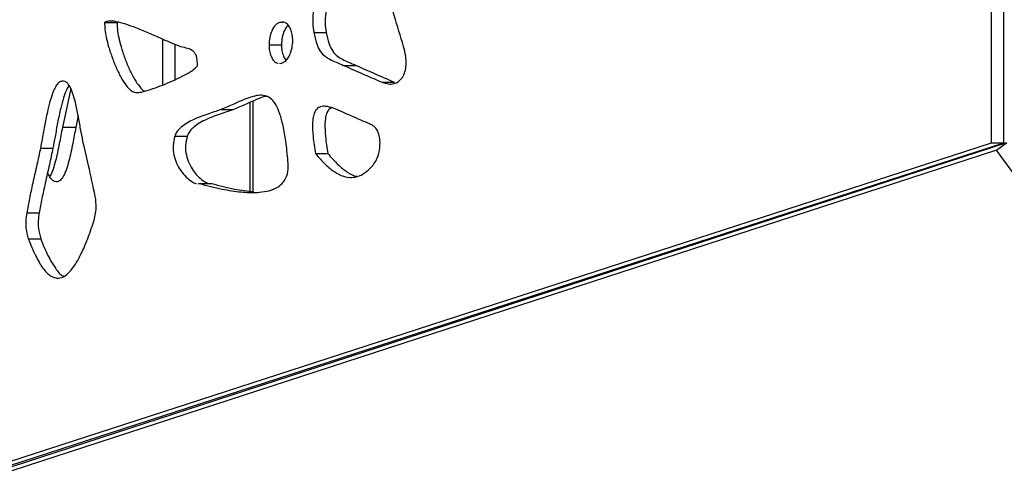
# Model space of a CAD drawing. Units: millimetres. Extents: x -517 to 774, y -1388 to 2864.
# Drawn here: x -346 to -122, y 2038 to 2144 of the extents above; entities that cross this region are included whole.
import ezdxf

# ---------------------------------------------------------------- set-up
doc = ezdxf.new("R2010")
doc.units = ezdxf.units.MM

msp = doc.modelspace()

# ---------------------------------------------------------------- linework, layer by layer
at = {"color": 7, "linetype": 'Continuous'}
for p, q in [((-124.52, 2115.57), (-124.52, 2278.03)), ((-121.68, 2115.57), (-121.68, 2278.03)), ((-326.75, 2143.02), (-323.91, 2143.02)), ((-279.07, 2140.76), (-276.23, 2140.76)), ((-289.26, 2137.95), (-286.42, 2137.95)), ((-286.84, 2133.73), (-286.55, 2133.69)), ((-272.24, 2133.23), (-269.4, 2133.23)), ((-263.46, 2129.4), (-260.62, 2129.4)), ((-334.49, 2127.98), (-336.38, 2119.09)), ((-293.63, 2124.79), (-293.63, 2104.54)), ((-292.92, 2125.1), (-292.92, 2104.43)), ((-300.19, 2123.21), (-297.35, 2123.21)), ((-332.76, 2121.73), (-333.33, 2119.09)), ((-333.33, 2119.09), (-336.38, 2119.09)), ((-471.43, 2003.08), (-124.52, 2115.57)), ((-468.59, 2003.08), (-121.68, 2115.57)), ((-121.05, 2115.62), (-467.82, 2002.71)), ((-310.75, 2117.15), (-307.91, 2117.15)), ((-124.52, 2115.57), (-121.68, 2115.57)), ((-123.35, 2113.95), (-121.05, 2115.62)), ((-123.35, 2113.95), (-470.11, 2001.04)), ((-341.39, 2114.37), (-338.55, 2114.37)), ((-278.68, 2113.16), (-275.84, 2113.16)), ((-27.86, 1982.51), (-123.35, 2113.95)), ((-305.43, 2106.33), (-305.16, 2106.31)), ((-305.16, 2106.31), (-302.31, 2106.31)), ((-344.53, 2099.6), (-341.69, 2099.6)), ((-344.16, 2093.71), (-341.32, 2093.71))]:
    msp.add_line(p, q, dxfattribs=at)
at = {"color": 8, "linetype": 'Continuous'}
for p, q in [((-286.55, 2143.12), (-285.95, 2143.12)), ((-313.56, 2139.24), (-313.56, 2128.75)), ((-310.74, 2138.02), (-310.74, 2129.95)), ((-319.66, 2127.04), (-319.22, 2127.04))]:
    msp.add_line(p, q, dxfattribs=at)
at = {"color": 7, "linetype": 'Continuous'}
for points, knots in [([(-258.56, 2137.56), (-259.98, 2142.24), (-262.54, 2150.67), (-265.05, 2159.12), (-266.17, 2162.87)], [0, 0, 0, 0, 0.5561937, 1, 1, 1, 1]), ([(-276.47, 2155.66), (-276.87, 2154.39), (-277.72, 2151.71), (-278.7, 2148.24), (-279.2, 2145.22), (-279.37, 2142.94), (-279.17, 2141.48), (-279.07, 2140.76)], [0, 0, 0, 0, 0.267401, 0.56359, 0.716016, 0.861404, 1, 1, 1, 1]), ([(-273.63, 2155.66), (-274.03, 2154.39), (-274.88, 2151.71), (-275.86, 2148.24), (-276.36, 2145.22), (-276.53, 2142.94), (-276.33, 2141.48), (-276.23, 2140.76)], [0, 0, 0, 0, 0.267401, 0.56359, 0.716016, 0.861404, 1, 1, 1, 1]), ([(-309.75, 2137.62), (-310.43, 2137.89), (-311.98, 2138.52), (-314.46, 2139.64), (-317.24, 2140.85), (-319.96, 2141.96), (-322.42, 2142.81), (-324.21, 2143.27), (-325.44, 2143.37), (-326.17, 2143.34), (-326.58, 2143.12), (-326.75, 2143.02)], [0, 0, 0, 0, 0.120396, 0.274015, 0.4449, 0.61712, 0.757308, 0.876089, 0.92668, 0.967992, 1, 1, 1, 1]), ([(-326.75, 2143.02), (-326.74, 2142.51), (-326.72, 2141.35), (-326.37, 2139.51), (-325.81, 2137.3), (-325.01, 2134.88), (-324, 2132.4), (-322.88, 2130.17), (-321.75, 2128.51), (-320.69, 2127.38), (-319.98, 2127.15), (-319.66, 2127.04)], [0, 0, 0, 0, 0.077394, 0.174919, 0.287662, 0.432108, 0.57964, 0.720499, 0.845877, 0.929494, 1, 1, 1, 1]), ([(-323.91, 2143.02), (-323.9, 2142.51), (-323.88, 2141.35), (-323.53, 2139.51), (-322.97, 2137.3), (-322.17, 2134.88), (-321.16, 2132.4), (-320.04, 2130.16), (-318.9, 2128.54), (-318.09, 2127.57), (-317.67, 2127.4), (-317.62, 2127.38)], [0, 0, 0, 0, 0.082346, 0.186111, 0.306067, 0.459755, 0.616726, 0.766598, 0.899997, 0.988965, 1, 1, 1, 1]), ([(-286.55, 2143.12), (-286.96, 2142.95), (-287.81, 2142.61), (-288.65, 2141.2), (-289.17, 2139.62), (-289.23, 2138.51), (-289.26, 2137.95)], [0, 0, 0, 0, 0.255794, 0.528368, 0.757998, 1, 1, 1, 1]), ([(-284.92, 2142.41), (-285.24, 2142), (-285.83, 2141.22), (-286.32, 2139.61), (-286.39, 2138.51), (-286.42, 2137.95)], [0, 0, 0, 0, 0.356374, 0.669746, 1, 1, 1, 1]), ([(-283.84, 2138.9), (-283.86, 2139.36), (-283.91, 2140.24), (-284.26, 2141.43), (-284.81, 2142.41), (-285.52, 2143.06), (-286.06, 2143.08), (-286.3, 2143.09)], [0, 0, 0, 0, 0.2264094, 0.4333857, 0.6253884, 0.8404567, 1, 1, 1, 1]), ([(-279.07, 2140.76), (-278.87, 2139.89), (-278.52, 2138.35), (-277.65, 2136.42), (-276.54, 2135.29), (-275.3, 2134.58), (-273.87, 2133.94), (-272.82, 2133.49), (-272.24, 2133.23)], [0, 0, 0, 0, 0.210387, 0.368618, 0.514309, 0.644756, 0.803387, 1, 1, 1, 1]), ([(-276.23, 2140.76), (-276.03, 2139.89), (-275.68, 2138.35), (-274.81, 2136.42), (-273.7, 2135.29), (-272.45, 2134.58), (-271.03, 2133.94), (-269.98, 2133.49), (-269.4, 2133.23)], [0, 0, 0, 0, 0.210387, 0.368618, 0.514309, 0.644756, 0.803387, 1, 1, 1, 1]), ([(-289.26, 2137.95), (-289.24, 2137.48), (-289.2, 2136.59), (-288.85, 2135.37), (-288.3, 2134.4), (-287.7, 2133.8), (-287.29, 2133.78), (-287.18, 2133.77)], [0, 0, 0, 0, 0.250594, 0.478518, 0.688584, 0.922454, 1, 1, 1, 1]), ([(-286.55, 2133.69), (-286.14, 2133.87), (-285.29, 2134.24), (-284.46, 2135.66), (-283.94, 2137.24), (-283.87, 2138.34), (-283.84, 2138.9)], [0, 0, 0, 0, 0.2569977, 0.5314746, 0.7610525, 1, 1, 1, 1]), ([(-286.42, 2137.95), (-286.4, 2137.48), (-286.36, 2136.58), (-286, 2135.41), (-285.66, 2134.63), (-285.39, 2134.42), (-285.36, 2134.4)], [0, 0, 0, 0, 0.351918, 0.672001, 0.967004, 1, 1, 1, 1]), ([(-305.59, 2133.17), (-305.59, 2133.62), (-305.59, 2134.43), (-305.83, 2135.5), (-306.26, 2136.25), (-307.04, 2136.89), (-308.24, 2137.2), (-309.23, 2137.47), (-309.75, 2137.62)], [0, 0, 0, 0, 0.161233, 0.285076, 0.390458, 0.494648, 0.729845, 1, 1, 1, 1]), ([(-263.46, 2129.4), (-262.99, 2129.24), (-262.11, 2128.94), (-260.81, 2129.01), (-259.69, 2129.51), (-258.8, 2130.44), (-258.19, 2131.79), (-257.94, 2133.49), (-258.04, 2135.48), (-258.38, 2136.82), (-258.56, 2137.56)], [0, 0, 0, 0, 0.1422597, 0.2674178, 0.3793206, 0.4837957, 0.5889778, 0.7043173, 0.8388057, 1, 1, 1, 1]), ([(-319.66, 2127.04), (-319.42, 2127.05), (-318.83, 2127.06), (-317.51, 2127.39), (-315.7, 2127.94), (-313.47, 2128.76), (-311.24, 2129.69), (-309.15, 2130.68), (-307.43, 2131.61), (-306.35, 2132.35), (-305.81, 2132.85), (-305.66, 2133.07), (-305.59, 2133.17)], [0, 0, 0, 0, 0.048462, 0.120288, 0.26866, 0.423667, 0.585054, 0.738521, 0.869901, 0.956396, 0.981054, 1, 1, 1, 1]), ([(-272.24, 2133.23), (-270.59, 2132.5), (-267.67, 2131.21), (-264.73, 2129.95), (-263.46, 2129.4)], [0, 0, 0, 0, 0.565253, 1, 1, 1, 1]), ([(-269.4, 2133.23), (-267.75, 2132.5), (-264.82, 2131.21), (-261.89, 2129.95), (-260.62, 2129.4)], [0, 0, 0, 0, 0.565253, 1, 1, 1, 1]), ([(-336.44, 2129.66), (-336.67, 2129.59), (-337.15, 2129.45), (-337.75, 2128.71), (-338.4, 2127.52), (-339.03, 2125.75), (-339.71, 2123.21), (-340.32, 2120.24), (-340.85, 2117.17), (-341.22, 2115.24), (-341.39, 2114.37)], [0, 0, 0, 0, 0.05595, 0.117638, 0.189002, 0.314295, 0.456264, 0.656016, 0.845647, 1, 1, 1, 1]), ([(-331.7, 2115.94), (-331.88, 2116.86), (-332.26, 2118.79), (-332.75, 2121.77), (-333.3, 2124.48), (-333.91, 2126.7), (-334.5, 2128.18), (-335.13, 2129.12), (-335.76, 2129.64), (-336.21, 2129.65), (-336.44, 2129.66)], [0, 0, 0, 0, 0.176907, 0.373123, 0.567586, 0.700497, 0.81523, 0.880881, 0.940348, 1, 1, 1, 1]), ([(-334.88, 2128.69), (-335.06, 2128.38), (-335.58, 2127.52), (-336.19, 2125.75), (-336.87, 2123.21), (-337.48, 2120.24), (-338.01, 2117.17), (-338.38, 2115.24), (-338.55, 2114.37)], [0, 0, 0, 0, 0.078056, 0.22049, 0.38188, 0.608959, 0.824531, 1, 1, 1, 1]), ([(-284.93, 2111.46), (-285.08, 2112.96), (-285.36, 2115.67), (-285.97, 2119.29), (-286.69, 2122.08), (-287.55, 2124.15), (-288.58, 2125.56), (-289.84, 2126.34), (-291.31, 2126.51), (-293, 2126.18), (-295.02, 2125.45), (-297.43, 2124.38), (-299.23, 2123.62), (-300.19, 2123.21)], [0, 0, 0, 0, 0.14071, 0.25417, 0.344239, 0.415725, 0.474918, 0.529461, 0.59369, 0.667161, 0.752285, 0.868072, 1, 1, 1, 1]), ([(-289.78, 2126.21), (-289.87, 2126.19), (-290.61, 2126.08), (-292.17, 2125.42), (-294.59, 2124.39), (-296.39, 2123.62), (-297.35, 2123.21)], [0, 0, 0, 0, 0.036287, 0.28276, 0.618011, 1, 1, 1, 1]), ([(-300.19, 2123.21), (-300.59, 2123.06), (-301.53, 2122.71), (-303.09, 2122.21), (-304.86, 2121.58), (-306.61, 2120.84), (-308.18, 2120.01), (-309.38, 2119.13), (-310.28, 2118.22), (-310.6, 2117.49), (-310.75, 2117.15)], [0, 0, 0, 0, 0.107878, 0.250262, 0.41233, 0.579484, 0.719741, 0.844815, 0.928693, 1, 1, 1, 1]), ([(-297.35, 2123.21), (-297.75, 2123.06), (-298.69, 2122.71), (-300.25, 2122.21), (-302.02, 2121.58), (-303.76, 2120.84), (-305.34, 2120.01), (-306.54, 2119.13), (-307.44, 2118.22), (-307.76, 2117.49), (-307.91, 2117.15)], [0, 0, 0, 0, 0.107878, 0.250262, 0.41233, 0.579484, 0.719741, 0.844815, 0.928693, 1, 1, 1, 1]), ([(-272.42, 2122.56), (-273.12, 2122.88), (-274.41, 2123.47), (-276.12, 2123.95), (-277.44, 2123.92), (-278.34, 2123.42), (-278.92, 2122.51), (-279.24, 2121.35), (-279.4, 2119.5), (-279.24, 2116.7), (-278.89, 2114.45), (-278.68, 2113.16)], [0, 0, 0, 0, 0.164366, 0.298015, 0.381884, 0.452617, 0.505696, 0.566786, 0.642612, 0.79394, 1, 1, 1, 1]), ([(-275.03, 2123.58), (-275.2, 2123.5), (-275.61, 2123.3), (-276.07, 2122.5), (-276.4, 2121.36), (-276.56, 2119.5), (-276.4, 2116.7), (-276.05, 2114.45), (-275.84, 2113.16)], [0, 0, 0, 0, 0.068523, 0.158848, 0.262804, 0.391837, 0.649349, 1, 1, 1, 1]), ([(-265.87, 2119.71), (-267.19, 2120.28), (-268.98, 2121.06), (-271.17, 2121.98), (-272.02, 2122.38), (-272.42, 2122.56)], [0, 0, 0, 0, 0.6056223, 0.8189598, 1, 1, 1, 1]), ([(-336.38, 2119.09), (-336.62, 2117.87), (-337.11, 2115.31), (-337.74, 2112.09), (-338.48, 2109.68), (-338.9, 2108.41), (-339.25, 2107.96), (-339.3, 2107.9)], [0, 0, 0, 0, 0.314111, 0.658864, 0.82698, 0.975421, 1, 1, 1, 1]), ([(-333.33, 2119.09), (-333.56, 2117.87), (-334.05, 2115.31), (-334.7, 2112.1), (-335.41, 2109.65), (-336.02, 2108.12), (-336.68, 2107.15), (-337.31, 2106.74), (-337.85, 2106.69), (-338.44, 2106.91), (-338.8, 2107.25), (-339, 2107.43)], [0, 0, 0, 0, 0.225518, 0.473034, 0.593734, 0.700308, 0.790765, 0.837515, 0.884777, 0.937331, 1, 1, 1, 1]), ([(-263.94, 2115.75), (-263.98, 2116.26), (-264.06, 2117.25), (-264.54, 2118.46), (-265.16, 2119.29), (-265.63, 2119.57), (-265.87, 2119.71)], [0, 0, 0, 0, 0.303074, 0.578596, 0.787229, 1, 1, 1, 1]), ([(-328.88, 2103.37), (-329.39, 2105.73), (-330.3, 2109.93), (-331.27, 2114.11), (-331.7, 2115.94)], [0, 0, 0, 0, 0.560895, 1, 1, 1, 1]), ([(-310.75, 2117.15), (-310.92, 2116.42), (-311.25, 2115.01), (-311.02, 2112.8), (-310.37, 2110.88), (-309.39, 2109.18), (-308.21, 2107.76), (-307.01, 2106.86), (-306.2, 2106.36), (-305.82, 2106.35), (-305.78, 2106.35)], [0, 0, 0, 0, 0.156671, 0.300993, 0.444543, 0.589447, 0.747862, 0.891725, 0.986644, 1, 1, 1, 1]), ([(-307.91, 2117.15), (-308.08, 2116.42), (-308.41, 2115.01), (-308.18, 2112.8), (-307.53, 2110.88), (-306.55, 2109.18), (-305.37, 2107.77), (-304.17, 2106.84), (-303.24, 2106.33), (-302.75, 2106.33), (-302.59, 2106.33)], [0, 0, 0, 0, 0.151521, 0.291099, 0.429931, 0.570072, 0.72328, 0.862414, 0.954213, 1, 1, 1, 1]), ([(-265.54, 2110.54), (-265.26, 2110.93), (-264.71, 2111.71), (-264.05, 2113.47), (-263.98, 2114.89), (-263.94, 2115.75)], [0, 0, 0, 0, 0.284462, 0.563707, 1, 1, 1, 1]), ([(-341.39, 2114.37), (-341.65, 2113.13), (-342.22, 2110.46), (-343.09, 2106.65), (-343.9, 2102.97), (-344.32, 2100.7), (-344.53, 2099.6)], [0, 0, 0, 0, 0.251104, 0.543224, 0.778428, 1, 1, 1, 1]), ([(-338.55, 2114.37), (-338.81, 2113.13), (-339.38, 2110.46), (-340.25, 2106.65), (-341.05, 2102.97), (-341.48, 2100.7), (-341.69, 2099.6)], [0, 0, 0, 0, 0.251104, 0.543224, 0.778428, 1, 1, 1, 1]), ([(-278.68, 2113.16), (-277.93, 2112.29), (-276.55, 2110.69), (-274.39, 2108.93), (-272.38, 2107.91), (-270.47, 2107.59), (-268.68, 2107.96), (-266.99, 2108.96), (-266.03, 2110), (-265.54, 2110.54)], [0, 0, 0, 0, 0.197543, 0.36413, 0.506249, 0.63145, 0.753293, 0.874062, 1, 1, 1, 1]), ([(-275.84, 2113.16), (-275.09, 2112.28), (-273.71, 2110.67), (-271.55, 2108.98), (-270.07, 2108.07), (-269.31, 2107.96), (-269.24, 2107.95)], [0, 0, 0, 0, 0.379621, 0.699751, 0.972862, 1, 1, 1, 1]), ([(-305.16, 2106.31), (-303.43, 2105.87), (-300.25, 2105.04), (-295.84, 2104.35), (-292.43, 2104.2), (-289.88, 2104.49), (-288.07, 2105.03), (-286.65, 2105.87), (-285.51, 2107.14), (-284.78, 2109.11), (-284.88, 2110.65), (-284.93, 2111.46)], [0, 0, 0, 0, 0.226386, 0.415957, 0.570754, 0.665654, 0.744107, 0.808495, 0.862538, 0.927951, 1, 1, 1, 1]), ([(-339, 2107.43), (-339.11, 2107.59), (-339.38, 2107.99), (-339.6, 2108.53), (-339.72, 2108.88), (-339.73, 2108.93)], [0, 0, 0, 0, 0.3748265, 0.90652, 1, 1, 1, 1]), ([(-302.31, 2106.31), (-300.59, 2105.86), (-297.41, 2105.02), (-294.19, 2104.59), (-292.73, 2104.4)], [0, 0, 0, 0, 0.544254, 1, 1, 1, 1]), ([(-329.27, 2097.54), (-328.99, 2098.61), (-328.51, 2100.52), (-328.76, 2102.5), (-328.88, 2103.37)], [0, 0, 0, 0, 0.564389, 1, 1, 1, 1]), ([(-344.53, 2099.6), (-344.61, 2099.01), (-344.77, 2097.86), (-344.75, 2095.82), (-344.38, 2094.5), (-344.16, 2093.71)], [0, 0, 0, 0, 0.298531, 0.582269, 1, 1, 1, 1]), ([(-344.16, 2093.71), (-343.64, 2092.41), (-342.68, 2090.02), (-341, 2087.1), (-339.23, 2085.15), (-337.44, 2084.57), (-335.92, 2085.1), (-334.61, 2086.22), (-333.29, 2088.01), (-331.95, 2090.5), (-330.57, 2093.73), (-329.73, 2096.2), (-329.27, 2097.54)], [0, 0, 0, 0, 0.141777, 0.259788, 0.355898, 0.438859, 0.496135, 0.562206, 0.642304, 0.740218, 0.858725, 1, 1, 1, 1]), ([(-341.69, 2099.6), (-341.77, 2099.01), (-341.93, 2097.86), (-341.91, 2095.82), (-341.54, 2094.5), (-341.32, 2093.71)], [0, 0, 0, 0, 0.2985311, 0.5822695, 1, 1, 1, 1]), ([(-341.32, 2093.71), (-340.8, 2092.39), (-339.85, 2089.99), (-338.14, 2087.2), (-336.84, 2085.42), (-336.04, 2085.22), (-335.95, 2085.2)], [0, 0, 0, 0, 0.385, 0.705465, 0.966455, 1, 1, 1, 1])]:
    msp.add_open_spline(points, degree=3, knots=knots, dxfattribs=at)

doc.saveas('drawing.dxf')
